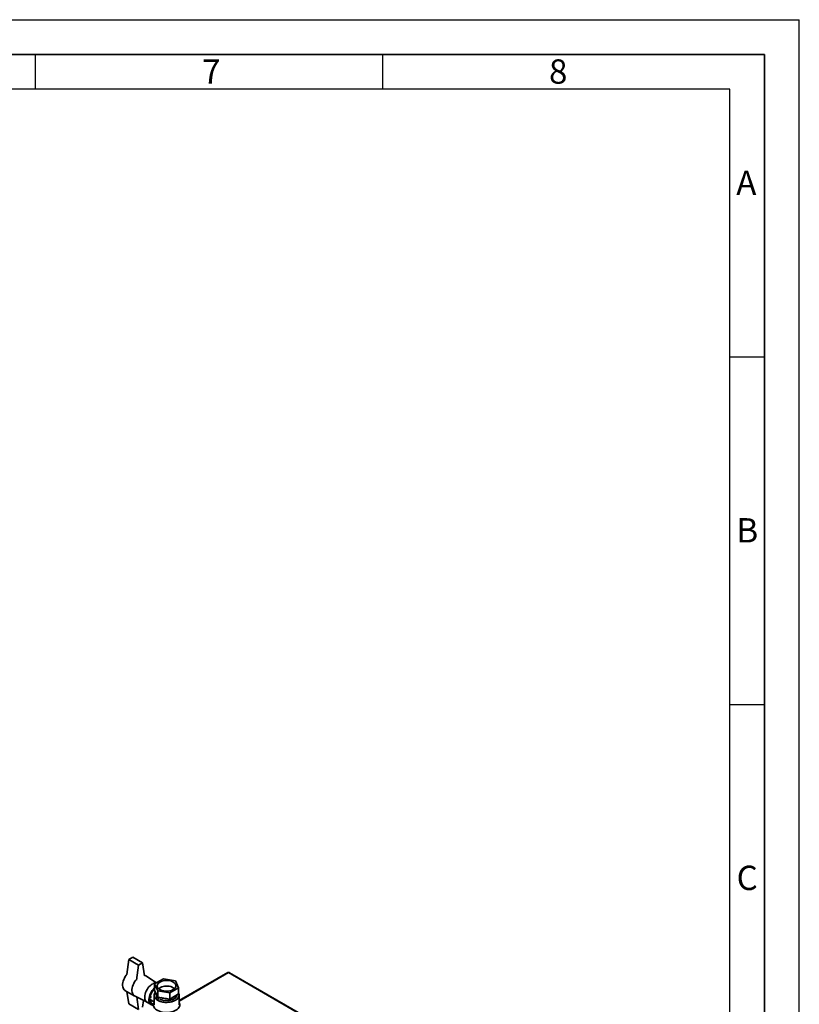
# Paper-space layout 'Blatt1' of a CAD drawing. Units: millimetres. Extents: x 0 to 4200, y 0 to 2970.
# Drawn here: x 3078 to 4200, y 1553 to 2970 of the extents above; entities that cross this region are included whole.
import ezdxf

# ---------------------------------------------------------------- set-up
doc = ezdxf.new("R2010")
doc.units = ezdxf.units.MM
doc.layers.add('61', color=7, linetype='Continuous')
doc.layers.add('62', color=7, linetype='Continuous')
doc.styles.add('SLDTEXTSTYLE0', font='TXT', dxfattribs={"width": 0.75})

psp = doc.layouts.new('Blatt1')

# ---------------------------------------------------------------- linework, layer by layer
at = {"color": 7, "linetype": 'Continuous', "lineweight": 35, "ltscale": 10}
for p, q in [((3234.78, 1618.06), (3232, 1596.43)), ((3234.78, 1618.06), (3240.44, 1621.33)), ((3248.92, 1609.9), (3234.78, 1618.06)), ((3254.58, 1613.16), (3240.44, 1621.33)), ((3246.14, 1588.22), (3248.92, 1609.9)), ((3248.92, 1609.9), (3254.58, 1613.16)), ((3257.36, 1594.7), (3254.58, 1613.16)), ((3259.29, 1594.38), (3257.23, 1595.57)), ((3274.78, 1584.41), (3259.52, 1594.24)), ((3284.59, 1590.08), (3271.94, 1582.77)), ((3301.88, 1587.4), (3284.59, 1590.08)), ((3306.51, 1577.42), (3301.88, 1587.4)), ((3377.17, 1599.14), (3307.23, 1558.76)), ((3763.98, 1376.39), (3378.32, 1599.02)), ((3764.88, 1376.65), (3379.72, 1598.99)), ((3229.36, 1573.56), (3242.79, 1565.8)), ((3271.94, 1582.77), (3276.57, 1572.79)), ((3271.94, 1582.77), (3271.94, 1573.79)), ((3271.94, 1573.79), (3276.57, 1563.81)), ((3276.57, 1572.79), (3293.86, 1570.11)), ((3276.57, 1572.79), (3276.57, 1563.81)), ((3293.86, 1570.11), (3306.51, 1577.42)), ((3306.51, 1577.42), (3306.51, 1568.44)), ((3232.13, 1571.96), (3234.78, 1554.37)), ((3243.03, 1565.67), (3261.08, 1556.4)), ((3248.92, 1546.21), (3246.24, 1564.02)), ((3254.58, 1549.47), (3255.81, 1559.1)), ((3267.53, 1560.63), (3265.29, 1559.33)), ((3265.42, 1563.49), (3267.53, 1564.71)), ((3266.14, 1559.83), (3271.23, 1556.89)), ((3271.23, 1566.62), (3271.23, 1552.74)), ((3274, 1560.72), (3276.22, 1564.56)), ((3274, 1560.72), (3276.12, 1559.49)), ((3275.48, 1559.86), (3274, 1560.72)), ((3274.23, 1567.9), (3274.23, 1567.44)), ((3276.12, 1559.49), (3278.44, 1563.52)), ((3277.6, 1558.64), (3276.12, 1559.49)), ((3276.57, 1563.81), (3293.86, 1561.13)), ((3293.86, 1570.11), (3293.86, 1561.13)), ((3293.86, 1561.13), (3306.51, 1568.44)), ((3307.23, 1552.74), (3307.23, 1566.62)), ((3234.78, 1554.37), (3248.92, 1546.21)), ((3260.97, 1556.46), (3266.98, 1552.99))]:
    psp.add_line(p, q, dxfattribs=at)
at = {"color": 1, "linetype": 'Continuous', "lineweight": 35, "ltscale": 10}
psp.add_line((3378.32, 1599.02), (3307.23, 1557.98), dxfattribs=at)
at = {"color": 7, "linetype": 'Continuous', "lineweight": 35, "ltscale": 10, "flags": 128}
for points in [[(3232, 1596.43), (3231.17, 1595.37), (3229.82, 1593.39), (3228.64, 1591.29), (3227.65, 1589.12), (3226.87, 1586.92), (3226.32, 1584.74), (3226.01, 1582.63), (3225.95, 1580.62), (3226.13, 1578.78), (3226.57, 1577.12), (3227.23, 1575.7), (3228.12, 1574.53), (3229.21, 1573.65), (3229.36, 1573.56)], [(3243.03, 1565.67), (3242.64, 1565.89), (3241.55, 1566.77), (3240.67, 1567.94), (3240, 1569.37), (3239.57, 1571.02), (3239.38, 1572.87), (3239.45, 1574.87), (3239.75, 1576.98), (3240.3, 1579.16), (3241.08, 1581.36), (3242.07, 1583.53), (3243.26, 1585.63), (3244.61, 1587.61), (3245.44, 1588.67)], [(3245.44, 1588.67), (3244.61, 1587.61), (3243.26, 1585.63), (3242.07, 1583.53), (3241.08, 1581.36), (3240.3, 1579.16), (3239.75, 1576.98), (3239.45, 1574.87), (3239.38, 1572.87), (3239.57, 1571.02), (3240, 1569.37), (3240.67, 1567.94), (3241.55, 1566.77), (3242.64, 1565.89), (3243.03, 1565.67)], [(3298.74, 1585.59), (3297.04, 1586.41), (3295.13, 1587.07), (3293.06, 1587.54), (3290.89, 1587.8), (3288.67, 1587.85), (3286.47, 1587.69), (3284.34, 1587.33), (3282.34, 1586.77), (3280.53, 1586.02), (3278.96, 1585.11), (3277.67, 1584.07), (3276.7, 1582.92), (3276.06, 1581.69), (3275.79, 1580.42), (3275.88, 1579.13), (3276.34, 1577.88), (3277.14, 1576.68), (3278.28, 1575.58), (3279.72, 1574.6), (3281.41, 1573.78), (3283.32, 1573.12), (3285.39, 1572.65), (3287.56, 1572.39), (3289.78, 1572.34), (3291.99, 1572.5), (3294.12, 1572.86), (3296.11, 1573.42), (3297.92, 1574.17), (3299.49, 1575.08), (3300.78, 1576.12), (3301.76, 1577.27), (3302.39, 1578.5), (3302.66, 1579.77), (3302.57, 1581.06), (3302.12, 1582.31), (3301.31, 1583.51), (3300.17, 1584.61), (3298.74, 1585.59)], [(3260.97, 1556.46), (3260.54, 1556.74), (3259.52, 1557.7), (3258.72, 1558.94), (3258.15, 1560.43), (3257.83, 1562.15), (3257.77, 1564.05), (3257.96, 1566.08), (3258.41, 1568.21), (3259.09, 1570.37), (3260, 1572.53), (3261.12, 1574.62), (3262.41, 1576.6), (3263.86, 1578.42), (3265.41, 1580.04), (3267.05, 1581.43), (3268.72, 1582.54)], [(3268.72, 1582.54), (3267.05, 1581.43), (3265.41, 1580.04), (3263.86, 1578.42), (3262.41, 1576.6), (3261.12, 1574.62), (3260, 1572.53), (3259.09, 1570.37), (3258.41, 1568.21), (3257.96, 1566.08), (3257.77, 1564.05), (3257.83, 1562.15), (3258.15, 1560.43), (3258.72, 1558.94), (3259.52, 1557.7), (3260.54, 1556.74), (3260.97, 1556.46)], [(3270.23, 1552.28), (3269.13, 1552.3), (3267.76, 1552.63), (3266.55, 1553.27), (3265.53, 1554.23), (3264.73, 1555.47), (3264.16, 1556.96), (3263.84, 1558.68), (3263.78, 1560.58), (3263.97, 1562.61), (3264.42, 1564.74), (3265.1, 1566.9), (3266.01, 1569.06), (3267.13, 1571.15), (3268.43, 1573.13), (3269.87, 1574.95), (3271.42, 1576.57), (3271.94, 1577.04)], [(3270.37, 1554.09), (3270.19, 1554.1), (3268.87, 1554.33), (3267.71, 1554.9), (3266.74, 1555.77), (3265.99, 1556.94), (3265.48, 1558.37), (3265.22, 1560.01), (3265.22, 1561.83), (3265.48, 1563.78), (3265.99, 1565.8), (3266.74, 1567.83), (3267.71, 1569.83), (3268.87, 1571.73), (3270.19, 1573.49), (3271.63, 1575.05), (3271.94, 1575.35)], [(3298.74, 1577.42), (3297.04, 1578.25), (3295.13, 1578.91), (3293.06, 1579.37), (3290.89, 1579.63), (3288.67, 1579.69), (3286.47, 1579.53), (3284.34, 1579.16), (3282.34, 1578.6), (3280.53, 1577.85), (3278.96, 1576.95), (3277.79, 1576.01)], [(3300.67, 1576.01), (3300.17, 1576.44), (3298.74, 1577.42)], [(3265.68, 1557.68), (3267.15, 1558.11), (3268.26, 1558.61)], [(3306.51, 1569.52), (3306.61, 1569.31), (3307.09, 1567.89), (3307.22, 1566.44), (3307, 1565), (3306.44, 1563.58), (3305.54, 1562.23), (3304.32, 1560.96), (3302.81, 1559.8), (3301.04, 1558.78), (3299.03, 1557.91), (3296.83, 1557.2), (3294.49, 1556.68), (3292.04, 1556.36), (3289.54, 1556.23), (3287.03, 1556.31), (3284.57, 1556.58), (3282.19, 1557.06), (3279.96, 1557.72), (3277.9, 1558.55), (3277.6, 1558.69)], [(3304.22, 1567.11), (3304.16, 1566.61), (3303.76, 1565.3), (3303.03, 1564.05), (3301.97, 1562.87), (3300.61, 1561.8), (3298.99, 1560.86), (3297.14, 1560.08), (3295.1, 1559.47), (3292.92, 1559.05), (3290.66, 1558.82), (3288.36, 1558.79), (3286.09, 1558.97), (3283.89, 1559.35), (3281.81, 1559.91), (3279.91, 1560.65), (3279.73, 1560.73)], [(3297.38, 1563.17), (3298.73, 1563.68), (3300.54, 1564.58)], [(3300.54, 1564.58), (3302.1, 1565.63), (3302.99, 1566.41)], [(3306.51, 1569.52), (3306.9, 1568.6), (3307.2, 1567.17), (3307.16, 1565.72), (3306.77, 1564.28), (3306.03, 1562.9), (3304.97, 1561.58), (3303.6, 1560.37), (3301.95, 1559.27)], [(3271.23, 1556.25), (3270.77, 1555.34), (3270.33, 1553.86), (3270.24, 1552.37), (3270.5, 1550.88), (3271.12, 1549.42), (3272.07, 1548.03), (3273.34, 1546.73), (3274.91, 1545.53), (3276.74, 1544.47), (3278.81, 1543.57), (3281.07, 1542.84), (3283.48, 1542.29), (3286, 1541.93), (3288.58, 1541.78), (3291.17, 1541.83), (3293.72, 1542.08), (3296.2, 1542.54), (3298.54, 1543.18), (3300.71, 1544), (3302.66, 1544.98)], [(3302.66, 1544.98), (3304.37, 1546.11), (3305.79, 1547.37), (3306.9, 1548.72), (3307.69, 1550.14), (3308.13, 1551.62), (3308.22, 1553.12), (3307.95, 1554.6), (3307.34, 1556.06), (3307.23, 1556.25)]]:
    psp.add_lwpolyline(points, dxfattribs=at)
at = {"color": 7, "linetype": 'Continuous', "lineweight": 35, "ltscale": 100}
for centre, radius, start, end in [((3256.44, 1589.4), 5.74, 57.49145, 81.32964), ((3377.65, 1598.08), 1.16, 54.38242, 114.30712), ((3273.77, 1574.68), 9.34, 87.95245, 122.71587), ((3278.22, 1566.56), 6.94, 137.44438, 233.898), ((3278.3, 1566.57), 6.99, 137.90661, 233.43577), ((3279.81, 1571.37), 6.59, 183.16677, 226.63019), ((3280.09, 1567.58), 5.86, 181.41569, 221.70988), ((3280.26, 1567.65), 6.03, 182.00984, 221.11572), ((3289.17, 1584.05), 27.88, 245.47725, 297.28337), ((3289.18, 1581.89), 23.17, 245.93735, 297.37765), ((3289.07, 1587.41), 25.53, 252.34651, 269.94181), ((3296.5, 1568.39), 7.82, 295.23813, 350.57452)]:
    psp.add_arc(centre, radius, start, end, dxfattribs=at)
at = {"color": 7, "linetype": 'Continuous', "lineweight": 35, "ltscale": 10}
psp.add_open_spline([(3378.32, 1599.02), (3378.53, 1599.08), (3378.96, 1599.21), (3379.45, 1599.16), (3379.66, 1599.01), (3379.71, 1598.97)], degree=3, knots=[0, 0, 0, 0, 0.4184141, 0.8562765, 1, 1, 1, 1], dxfattribs=at)
at = {"layer": '61', "ltscale": 10}
for p in [(0, 2970), (4200, 0)]:
    psp.add_line(p, (4200, 2970), dxfattribs=at)
at = {"layer": '61', "color": 7, "linetype": 'Continuous', "lineweight": 35, "ltscale": 10}
for p, q in [((4150, 2920), (50, 2920)), ((4150, 50), (4150, 2920))]:
    psp.add_line(p, q, dxfattribs=at)
at = {"layer": '61', "color": 7, "linetype": 'Continuous', "ltscale": 10}
for p, q in [((4100, 2870), (100, 2870)), ((4100, 474.54), (4100, 2870))]:
    psp.add_line(p, q, dxfattribs=at)
at = {"layer": '62', "color": 7, "linetype": 'Continuous', "ltscale": 10}
for p, q in [((3100, 2920), (3100, 2870)), ((3600, 2920), (3600, 2870)), ((4100, 2485), (4150, 2485)), ((4100, 1985), (4150, 1985))]:
    psp.add_line(p, q, dxfattribs=at)

# ---------------------------------------------------------------- texts
at = {"layer": '62', "ltscale": 10, "char_height": 35, "attachment_point": 2, "style": 'SLDTEXTSTYLE0'}
for s, insert in [('7', (3353.68, 2912.9)), ('8', (3852.93, 2912.9)), ('A', (4123.74, 2752.9)), ('B', (4125.15, 2252.9)), ('C', (4124.95, 1752.9))]:
    psp.add_mtext(s, dxfattribs=dict(at, insert=insert))

doc.saveas('drawing.dxf')
